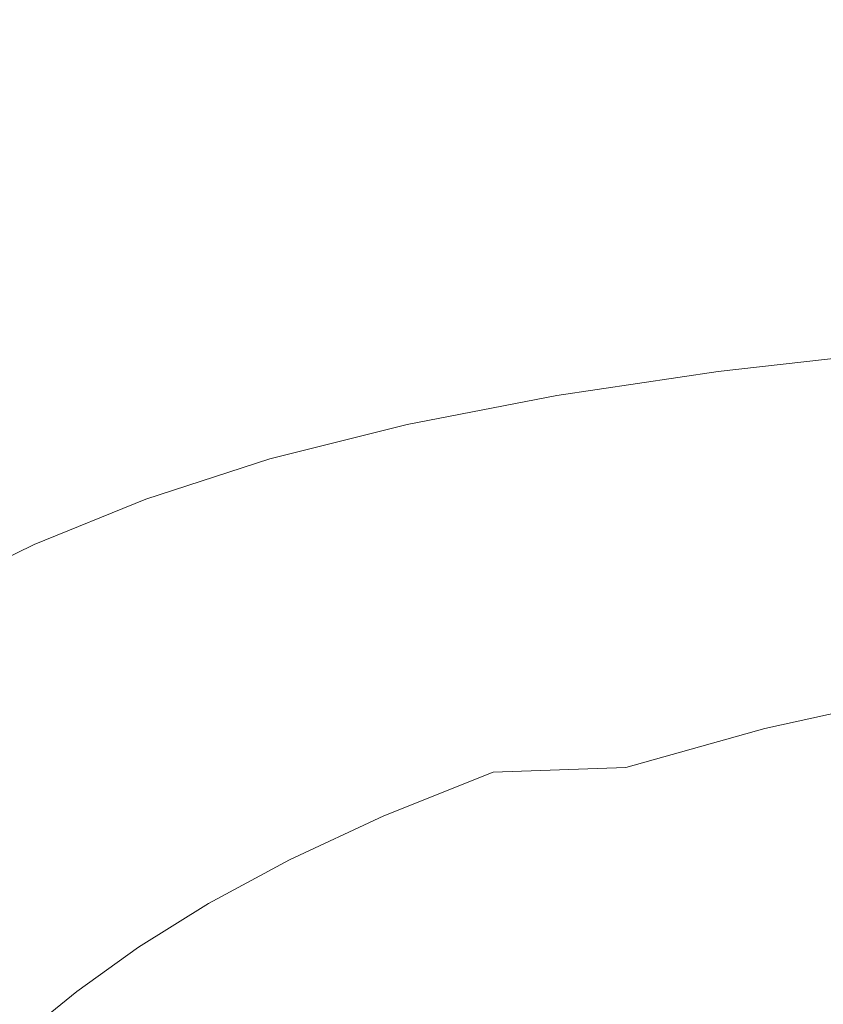
# Model space of a CAD drawing. Extents: x 5173 to 6173, y -1140 to -140.
# Drawn here: x 5305 to 5362, y -250 to -180 of the extents above; entities that cross this region are included whole.
import ezdxf

# ---------------------------------------------------------------- set-up
doc = ezdxf.new("R2010")
doc.units = 0
doc.header["$LTSCALE"] = 500
doc.header["$MEASUREMENT"] = 0
doc.layers.add('EXC-CERAMIKA', color=7, linetype='Continuous')
doc.layers.add('RESZTA-3D', color=7, linetype='Continuous')

# ---------------------------------------------------------------- blocks, each defined once
blk = doc.blocks.new('BREX-SEN10WHC_1093', base_point=(-322.706, 325.534, -70.803))
at = {"layer": 'EXC-CERAMIKA', "lineweight": 0}
for points, invisible_edges in [([(-143.44, 281.66, 39.597), (-130.561, 293.724, 39.606), (-144.807, 293.041, 39.606), (-143.44, 281.66, 39.597)], 15), ([(-130.561, 293.724, 39.606), (-143.44, 281.66, 39.597), (-129.879, 282.608, 39.597), (-130.561, 293.724, 39.606)], 15), ([(-158.89, 292.209, 39.606), (-143.44, 281.66, 39.597), (-144.807, 293.041, 39.606), (-158.89, 292.209, 39.606)], 15), ([(-169.261, 279.09, 39.598), (-158.89, 292.209, 39.606), (-172.626, 291.201, 39.606), (-169.261, 279.09, 39.598)], 15), ([(-158.89, 292.209, 39.606), (-169.261, 279.09, 39.598), (-156.613, 280.498, 39.597), (-158.89, 292.209, 39.606)], 15), ([(-143.44, 281.66, 39.597), (-158.89, 292.209, 39.606), (-156.613, 280.498, 39.597), (-143.44, 281.66, 39.597)], 15), ([(-185.828, 289.994, 39.606), (-169.261, 279.09, 39.598), (-172.626, 291.201, 39.606), (-185.828, 289.994, 39.606)], 15), ([(-192.432, 275.409, 39.598), (-185.828, 289.994, 39.606), (-198.311, 288.561, 39.606), (-192.432, 275.409, 39.598)], 15), ([(-185.828, 289.994, 39.606), (-192.432, 275.409, 39.598), (-181.247, 277.404, 39.598), (-185.828, 289.994, 39.606)], 15), ([(-169.261, 279.09, 39.598), (-185.828, 289.994, 39.606), (-181.247, 277.404, 39.598), (-169.261, 279.09, 39.598)], 15), ([(-143.44, 281.66, 39.597), (-129.309, 273.254, 39.567), (-129.879, 282.608, 39.597), (-143.44, 281.66, 39.597)], 15), ([(-154.707, 270.649, 39.569), (-143.44, 281.66, 39.597), (-156.613, 280.498, 39.597), (-154.707, 270.649, 39.569)], 15), ([(-143.44, 281.66, 39.597), (-154.707, 270.649, 39.569), (-142.297, 272.085, 39.568), (-143.44, 281.66, 39.597)], 15), ([(-129.309, 273.254, 39.567), (-143.44, 281.66, 39.597), (-142.297, 272.085, 39.568), (-129.309, 273.254, 39.567)], 15), ([(-169.261, 279.09, 39.598), (-154.707, 270.649, 39.569), (-156.613, 280.498, 39.597), (-169.261, 279.09, 39.598)], 15), ([(-177.41, 266.824, 39.57), (-169.261, 279.09, 39.598), (-181.247, 277.404, 39.598), (-177.41, 266.824, 39.57)], 15), ([(-169.261, 279.09, 39.598), (-177.41, 266.824, 39.57), (-166.444, 268.907, 39.57), (-169.261, 279.09, 39.598)], 15), ([(-154.707, 270.649, 39.569), (-169.261, 279.09, 39.598), (-166.444, 268.907, 39.57), (-154.707, 270.649, 39.569)], 15), ([(-192.432, 275.409, 39.598), (-177.41, 266.824, 39.57), (-181.247, 277.404, 39.598), (-192.432, 275.409, 39.598)], 15), ([(-192.432, 275.409, 39.598), (-196.928, 261.683, 39.572), (-187.508, 264.362, 39.571), (-192.432, 275.409, 39.598)], 15), ([(-177.41, 266.824, 39.57), (-192.432, 275.409, 39.598), (-187.508, 264.362, 39.571), (-177.41, 266.824, 39.57)], 15), ([(-141.597, 266.134, 39.519), (-129.309, 273.254, 39.567), (-142.297, 272.085, 39.568), (-141.597, 266.134, 39.519)], 15), ([(-129.309, 273.254, 39.567), (-141.597, 266.134, 39.519), (-128.962, 267.436, 39.518), (-129.309, 273.254, 39.567)], 15), ([(-154.707, 270.649, 39.569), (-141.597, 266.134, 39.519), (-142.297, 272.085, 39.568), (-154.707, 270.649, 39.569)], 15), ([(-164.718, 262.593, 39.523), (-154.707, 270.649, 39.569), (-166.444, 268.907, 39.57), (-164.718, 262.593, 39.523)], 15), ([(-154.707, 270.649, 39.569), (-164.718, 262.593, 39.523), (-153.54, 264.533, 39.521), (-154.707, 270.649, 39.569)], 15), ([(-141.597, 266.134, 39.519), (-154.707, 270.649, 39.569), (-153.54, 264.533, 39.521), (-141.597, 266.134, 39.519)], 15), ([(-177.41, 266.824, 39.57), (-164.718, 262.593, 39.523), (-166.444, 268.907, 39.57), (-177.41, 266.824, 39.57)], 15), ([(-141.597, 266.134, 39.519), (-128.779, 264.279, 39.444), (-128.962, 267.436, 39.518), (-141.597, 266.134, 39.519)], 15), ([(-184.494, 257.535, 39.526), (-177.41, 266.824, 39.57), (-187.508, 264.362, 39.571), (-184.494, 257.535, 39.526)], 15), ([(-177.41, 266.824, 39.57), (-184.494, 257.535, 39.526), (-175.061, 260.273, 39.525), (-177.41, 266.824, 39.57)], 15), ([(-164.718, 262.593, 39.523), (-177.41, 266.824, 39.57), (-175.061, 260.273, 39.525), (-164.718, 262.593, 39.523)], 15), ([(-152.927, 261.226, 39.45), (-141.597, 266.134, 39.519), (-153.54, 264.533, 39.521), (-152.927, 261.226, 39.45)], 15), ([(-141.597, 266.134, 39.519), (-152.927, 261.226, 39.45), (-141.23, 262.91, 39.446), (-141.597, 266.134, 39.519)], 15), ([(-128.779, 264.279, 39.444), (-141.597, 266.134, 39.519), (-141.23, 262.91, 39.446), (-128.779, 264.279, 39.444)], 15), ([(-196.928, 261.683, 39.572), (-184.494, 257.535, 39.526), (-187.508, 264.362, 39.571), (-196.928, 261.683, 39.572)], 15), ([(-164.718, 262.593, 39.523), (-152.927, 261.226, 39.45), (-153.54, 264.533, 39.521), (-164.718, 262.593, 39.523)], 15), ([(-141.084, 261.514, 39.344), (-128.779, 264.279, 39.444), (-141.23, 262.91, 39.446), (-141.084, 261.514, 39.344)], 15), ([(-128.779, 264.279, 39.444), (-141.084, 261.514, 39.344), (-128.707, 262.907, 39.34), (-128.779, 264.279, 39.444)], 15), ([(-173.828, 256.752, 39.456), (-164.718, 262.593, 39.523), (-175.061, 260.273, 39.525), (-173.828, 256.752, 39.456)], 15), ([(-164.718, 262.593, 39.523), (-173.828, 256.752, 39.456), (-163.812, 259.186, 39.453), (-164.718, 262.593, 39.523)], 15), ([(-152.927, 261.226, 39.45), (-164.718, 262.593, 39.523), (-163.812, 259.186, 39.453), (-152.927, 261.226, 39.45)], 15), ([(-152.927, 261.226, 39.45), (-141.084, 261.514, 39.344), (-141.23, 262.91, 39.446), (-152.927, 261.226, 39.45)], 15), ([(-141.084, 261.514, 39.344), (-128.69, 262.445, 39.202), (-128.707, 262.907, 39.34), (-141.084, 261.514, 39.344)], 15), ([(-128.69, 262.445, 39.202), (-141.084, 261.514, 39.344), (-141.05, 261.049, 39.208), (-128.69, 262.445, 39.202)], 15), ([(-141.017, 260.617, 39.033), (-128.69, 262.445, 39.202), (-141.05, 261.049, 39.208), (-141.017, 260.617, 39.033)], 15), ([(-128.69, 262.445, 39.202), (-141.017, 260.617, 39.033), (-128.674, 262.018, 39.024), (-128.69, 262.445, 39.202)], 13), ([(-141.017, 260.617, 39.033), (-128.643, 261.316, 38.495), (-128.674, 262.018, 39.024), (-141.017, 260.617, 39.033)], 15), ([(-184.494, 257.535, 39.526), (-196.928, 261.683, 39.572), (-193.124, 254.498, 39.527), (-184.494, 257.535, 39.526)], 15), ([(-163.454, 257.729, 39.354), (-152.927, 261.226, 39.45), (-163.812, 259.186, 39.453), (-163.454, 257.729, 39.354)], 15), ([(-152.927, 261.226, 39.45), (-163.454, 257.729, 39.354), (-152.684, 259.801, 39.349), (-152.927, 261.226, 39.45)], 15), ([(-141.084, 261.514, 39.344), (-152.927, 261.226, 39.45), (-152.684, 259.801, 39.349), (-141.084, 261.514, 39.344)], 15), ([(-152.627, 259.334, 39.216), (-141.084, 261.514, 39.344), (-152.684, 259.801, 39.349), (-152.627, 259.334, 39.216)], 15), ([(-141.084, 261.514, 39.344), (-152.627, 259.334, 39.216), (-141.05, 261.049, 39.208), (-141.084, 261.514, 39.344)], 15), ([(-152.627, 259.334, 39.216), (-141.017, 260.617, 39.033), (-141.05, 261.049, 39.208), (-152.627, 259.334, 39.216)], 15), ([(-128.643, 261.316, 38.495), (-141.017, 260.617, 39.033), (-140.955, 259.89, 38.503), (-128.643, 261.316, 38.495)], 15), ([(-140.833, 258.54, 37.302), (-128.643, 261.316, 38.495), (-140.955, 259.89, 38.503), (-140.833, 258.54, 37.302)], 15), ([(-128.643, 261.316, 38.495), (-140.833, 258.54, 37.302), (-128.582, 260.03, 37.304), (-128.643, 261.316, 38.495)], 15), ([(-141.017, 260.617, 39.033), (-152.627, 259.334, 39.216), (-152.573, 258.898, 39.044), (-141.017, 260.617, 39.033)], 15), ([(-152.469, 258.145, 38.514), (-141.017, 260.617, 39.033), (-152.573, 258.898, 39.044), (-152.469, 258.145, 38.514)], 13), ([(-141.017, 260.617, 39.033), (-152.469, 258.145, 38.514), (-140.955, 259.89, 38.503), (-141.017, 260.617, 39.033)], 15), ([(-184.494, 257.535, 39.526), (-173.828, 256.752, 39.456), (-175.061, 260.273, 39.525), (-184.494, 257.535, 39.526)], 15), ([(-163.454, 257.729, 39.354), (-152.627, 259.334, 39.216), (-152.684, 259.801, 39.349), (-163.454, 257.729, 39.354)], 15), ([(-152.469, 258.145, 38.514), (-140.833, 258.54, 37.302), (-140.955, 259.89, 38.503), (-152.469, 258.145, 38.514)], 15), ([(-140.833, 258.54, 37.302), (-128.476, 257.85, 35.139), (-128.582, 260.03, 37.304), (-140.833, 258.54, 37.302)], 15), ([(-173.828, 256.752, 39.456), (-163.454, 257.729, 39.354), (-163.812, 259.186, 39.453), (-173.828, 256.752, 39.456)], 15), ([(-152.627, 259.334, 39.216), (-163.454, 257.729, 39.354), (-163.37, 257.261, 39.223), (-152.627, 259.334, 39.216)], 15), ([(-163.291, 256.823, 39.055), (-152.627, 259.334, 39.216), (-163.37, 257.261, 39.223), (-163.291, 256.823, 39.055)], 15), ([(-152.627, 259.334, 39.216), (-163.291, 256.823, 39.055), (-152.573, 258.898, 39.044), (-152.627, 259.334, 39.216)], 13), ([(-163.291, 256.823, 39.055), (-152.469, 258.145, 38.514), (-152.573, 258.898, 39.044), (-163.291, 256.823, 39.055)], 15), ([(-140.833, 258.54, 37.302), (-152.469, 258.145, 38.514), (-152.263, 256.728, 37.304), (-140.833, 258.54, 37.302)], 15), ([(-151.903, 254.299, 35.094), (-140.833, 258.54, 37.302), (-152.263, 256.728, 37.304), (-151.903, 254.299, 35.094)], 15), ([(-140.833, 258.54, 37.302), (-151.903, 254.299, 35.094), (-140.619, 256.239, 35.114), (-140.833, 258.54, 37.302)], 15), ([(-128.476, 257.85, 35.139), (-140.833, 258.54, 37.302), (-140.619, 256.239, 35.114), (-128.476, 257.85, 35.139)], 15), ([(-191.133, 250.671, 39.459), (-184.494, 257.535, 39.526), (-193.124, 254.498, 39.527), (-191.133, 250.671, 39.459)], 15), ([(-184.494, 257.535, 39.526), (-191.133, 250.671, 39.459), (-182.914, 253.88, 39.458), (-184.494, 257.535, 39.526)], 15), ([(-173.828, 256.752, 39.456), (-184.494, 257.535, 39.526), (-182.914, 253.88, 39.458), (-173.828, 256.752, 39.456)], 15), ([(-163.454, 257.729, 39.354), (-173.828, 256.752, 39.456), (-173.34, 255.258, 39.359), (-163.454, 257.729, 39.354)], 15), ([(-173.228, 254.794, 39.23), (-163.454, 257.729, 39.354), (-173.34, 255.258, 39.359), (-173.228, 254.794, 39.23)], 15), ([(-163.454, 257.729, 39.354), (-173.228, 254.794, 39.23), (-163.37, 257.261, 39.223), (-163.454, 257.729, 39.354)], 15), ([(-152.469, 258.145, 38.514), (-163.291, 256.823, 39.055), (-163.137, 256.049, 38.524), (-152.469, 258.145, 38.514)], 15), ([(-162.829, 254.572, 37.306), (-152.469, 258.145, 38.514), (-163.137, 256.049, 38.524), (-162.829, 254.572, 37.306)], 15), ([(-152.469, 258.145, 38.514), (-162.829, 254.572, 37.306), (-152.263, 256.728, 37.304), (-152.469, 258.145, 38.514)], 15), ([(-140.283, 252.658, 31.623), (-128.476, 257.85, 35.139), (-140.619, 256.239, 35.114), (-140.283, 252.658, 31.623)], 15), ([(-128.476, 257.85, 35.139), (-140.283, 252.658, 31.623), (-128.31, 254.466, 31.688), (-128.476, 257.85, 35.139)], 15), ([(-173.228, 254.794, 39.23), (-163.291, 256.823, 39.055), (-163.37, 257.261, 39.223), (-173.228, 254.794, 39.23)], 15), ([(-163.291, 256.823, 39.055), (-173.228, 254.794, 39.23), (-173.122, 254.357, 39.065), (-163.291, 256.823, 39.055)], 11), ([(-172.911, 253.568, 38.534), (-163.291, 256.823, 39.055), (-173.122, 254.357, 39.065), (-172.911, 253.568, 38.534)], 15), ([(-163.291, 256.823, 39.055), (-172.911, 253.568, 38.534), (-163.137, 256.049, 38.524), (-163.291, 256.823, 39.055)], 15), ([(-182.291, 252.349, 39.363), (-173.828, 256.752, 39.456), (-182.914, 253.88, 39.458), (-182.291, 252.349, 39.363)], 15), ([(-173.828, 256.752, 39.456), (-182.291, 252.349, 39.363), (-173.34, 255.258, 39.359), (-173.828, 256.752, 39.456)], 15), ([(-162.829, 254.572, 37.306), (-151.903, 254.299, 35.094), (-152.263, 256.728, 37.304), (-162.829, 254.572, 37.306)], 15), ([(-151.903, 254.299, 35.094), (-140.283, 252.658, 31.623), (-140.619, 256.239, 35.114), (-151.903, 254.299, 35.094)], 15), ([(-172.911, 253.568, 38.534), (-162.829, 254.572, 37.306), (-163.137, 256.049, 38.524), (-172.911, 253.568, 38.534)], 15), ([(-182.291, 252.349, 39.363), (-173.228, 254.794, 39.23), (-173.34, 255.258, 39.359), (-182.291, 252.349, 39.363)], 15), ([(-173.228, 254.794, 39.23), (-182.291, 252.349, 39.363), (-182.149, 251.892, 39.236), (-173.228, 254.794, 39.23)], 15), ([(-182.015, 251.461, 39.072), (-173.228, 254.794, 39.23), (-182.149, 251.892, 39.236), (-182.015, 251.461, 39.072)], 15), ([(-173.228, 254.794, 39.23), (-182.015, 251.461, 39.072), (-173.122, 254.357, 39.065), (-173.228, 254.794, 39.23)], 13), ([(-182.015, 251.461, 39.072), (-172.911, 253.568, 38.534), (-173.122, 254.357, 39.065), (-182.015, 251.461, 39.072)], 15), ([(-162.829, 254.572, 37.306), (-172.911, 253.568, 38.534), (-172.486, 252.051, 37.308), (-162.829, 254.572, 37.306)], 15), ([(-171.737, 249.424, 35.06), (-162.829, 254.572, 37.306), (-172.486, 252.051, 37.308), (-171.737, 249.424, 35.06)], 15), ([(-162.829, 254.572, 37.306), (-171.737, 249.424, 35.06), (-162.289, 252.028, 35.076), (-162.829, 254.572, 37.306)], 15), ([(-151.903, 254.299, 35.094), (-162.829, 254.572, 37.306), (-162.289, 252.028, 35.076), (-151.903, 254.299, 35.094)], 15), ([(-161.439, 248.05, 31.508), (-151.903, 254.299, 35.094), (-162.289, 252.028, 35.076), (-161.439, 248.05, 31.508)], 15), ([(-151.903, 254.299, 35.094), (-161.439, 248.05, 31.508), (-151.337, 250.509, 31.563), (-151.903, 254.299, 35.094)], 15), ([(-140.283, 252.658, 31.623), (-151.903, 254.299, 35.094), (-151.337, 250.509, 31.563), (-140.283, 252.658, 31.623)], 15), ([(-140.283, 252.658, 31.623), (-128.113, 250.448, 27.609), (-128.31, 254.466, 31.688), (-140.283, 252.658, 31.623)], 15), ([(-191.133, 250.671, 39.459), (-182.291, 252.349, 39.363), (-182.914, 253.88, 39.458), (-191.133, 250.671, 39.459)], 15), ([(-172.911, 253.568, 38.534), (-182.015, 251.461, 39.072), (-181.743, 250.672, 38.541), (-172.911, 253.568, 38.534)], 15), ([(-181.188, 249.142, 37.309), (-172.911, 253.568, 38.534), (-181.743, 250.672, 38.541), (-181.188, 249.142, 37.309)], 15), ([(-172.911, 253.568, 38.534), (-181.188, 249.142, 37.309), (-172.486, 252.051, 37.308), (-172.911, 253.568, 38.534)], 15), ([(-150.665, 246.009, 27.387), (-140.283, 252.658, 31.623), (-151.337, 250.509, 31.563), (-150.665, 246.009, 27.387)], 15), ([(-140.283, 252.658, 31.623), (-150.665, 246.009, 27.387), (-139.885, 248.406, 27.495), (-140.283, 252.658, 31.623)], 15), ([(-128.113, 250.448, 27.609), (-140.283, 252.658, 31.623), (-139.885, 248.406, 27.495), (-128.113, 250.448, 27.609)], 15), ([(-182.291, 252.349, 39.363), (-191.133, 250.671, 39.459), (-190.353, 249.089, 39.365), (-182.291, 252.349, 39.363)], 15), ([(-190.182, 248.644, 39.239), (-182.291, 252.349, 39.363), (-190.353, 249.089, 39.365), (-190.182, 248.644, 39.239)], 15), ([(-182.291, 252.349, 39.363), (-190.182, 248.644, 39.239), (-182.149, 251.892, 39.236), (-182.291, 252.349, 39.363)], 15), ([(-190.182, 248.644, 39.239), (-182.015, 251.461, 39.072), (-182.149, 251.892, 39.236), (-190.182, 248.644, 39.239)], 15), ([(-181.188, 249.142, 37.309), (-171.737, 249.424, 35.06), (-172.486, 252.051, 37.308), (-181.188, 249.142, 37.309)], 15), ([(-171.737, 249.424, 35.06), (-161.439, 248.05, 31.508), (-162.289, 252.028, 35.076), (-171.737, 249.424, 35.06)], 15), ([(-182.015, 251.461, 39.072), (-190.182, 248.644, 39.239), (-190.019, 248.222, 39.078), (-182.015, 251.461, 39.072)], 15), ([(-189.683, 247.443, 38.546), (-182.015, 251.461, 39.072), (-190.019, 248.222, 39.078), (-189.683, 247.443, 38.546)], 13), ([(-182.015, 251.461, 39.072), (-189.683, 247.443, 38.546), (-181.743, 250.672, 38.541), (-182.015, 251.461, 39.072)], 15), ([(-191.133, 250.671, 39.459), (-197.574, 245.57, 39.367), (-190.353, 249.089, 39.365), (-191.133, 250.671, 39.459)], 15), ([(-189.683, 247.443, 38.546), (-181.188, 249.142, 37.309), (-181.743, 250.672, 38.541), (-189.683, 247.443, 38.546)], 15), ([(-161.439, 248.05, 31.508), (-150.665, 246.009, 27.387), (-151.337, 250.509, 31.563), (-161.439, 248.05, 31.508)], 15), ([(-139.485, 244.093, 23.397), (-128.113, 250.448, 27.609), (-139.885, 248.406, 27.495), (-139.485, 244.093, 23.397)], 15), ([(-128.113, 250.448, 27.609), (-139.485, 244.093, 23.397), (-127.915, 246.367, 23.561), (-128.113, 250.448, 27.609)], 15), ([(-197.574, 245.57, 39.367), (-190.182, 248.644, 39.239), (-190.353, 249.089, 39.365), (-197.574, 245.57, 39.367)], 15), ([(-181.188, 249.142, 37.309), (-189.683, 247.443, 38.546), (-188.994, 245.923, 37.308), (-181.188, 249.142, 37.309)], 15), ([(-187.771, 243.279, 35.03), (-181.188, 249.142, 37.309), (-188.994, 245.923, 37.308), (-187.771, 243.279, 35.03)], 15), ([(-181.188, 249.142, 37.309), (-187.771, 243.279, 35.03), (-180.207, 246.487, 35.044), (-181.188, 249.142, 37.309)], 15), ([(-171.737, 249.424, 35.06), (-181.188, 249.142, 37.309), (-180.207, 246.487, 35.044), (-171.737, 249.424, 35.06)], 15), ([(-178.655, 242.323, 31.416), (-171.737, 249.424, 35.06), (-180.207, 246.487, 35.044), (-178.655, 242.323, 31.416)], 15), ([(-171.737, 249.424, 35.06), (-178.655, 242.323, 31.416), (-170.556, 245.311, 31.459), (-171.737, 249.424, 35.06)], 15), ([(-161.439, 248.05, 31.508), (-171.737, 249.424, 35.06), (-170.556, 245.311, 31.459), (-161.439, 248.05, 31.508)], 15), ([(-190.182, 248.644, 39.239), (-197.574, 245.57, 39.367), (-197.373, 245.138, 39.243), (-190.182, 248.644, 39.239)], 15), ([(-197.181, 244.729, 39.082), (-190.182, 248.644, 39.239), (-197.373, 245.138, 39.243), (-197.181, 244.729, 39.082)], 15), ([(-190.182, 248.644, 39.239), (-197.181, 244.729, 39.082), (-190.019, 248.222, 39.078), (-190.182, 248.644, 39.239)], 13), ([(-150.665, 246.009, 27.387), (-139.485, 244.093, 23.397), (-139.885, 248.406, 27.495), (-150.665, 246.009, 27.387)], 15), ([(-197.181, 244.729, 39.082), (-189.683, 247.443, 38.546), (-190.019, 248.222, 39.078), (-197.181, 244.729, 39.082)], 15), ([(-169.154, 240.427, 27.196), (-161.439, 248.05, 31.508), (-170.556, 245.311, 31.459), (-169.154, 240.427, 27.196)], 15), ([(-161.439, 248.05, 31.508), (-169.154, 240.427, 27.196), (-160.43, 243.326, 27.286), (-161.439, 248.05, 31.508)], 15), ([(-150.665, 246.009, 27.387), (-161.439, 248.05, 31.508), (-160.43, 243.326, 27.286), (-150.665, 246.009, 27.387)], 15), ([(-189.683, 247.443, 38.546), (-197.181, 244.729, 39.082), (-196.783, 243.966, 38.549), (-189.683, 247.443, 38.546)], 15), ([(-195.963, 242.47, 37.306), (-189.683, 247.443, 38.546), (-196.783, 243.966, 38.549), (-195.963, 242.47, 37.306)], 15), ([(-189.683, 247.443, 38.546), (-195.963, 242.47, 37.306), (-188.994, 245.923, 37.308), (-189.683, 247.443, 38.546)], 15), ([(-187.771, 243.279, 35.03), (-178.655, 242.323, 31.416), (-180.207, 246.487, 35.044), (-187.771, 243.279, 35.03)], 15), ([(-139.485, 244.093, 23.397), (-127.138, 242.991, 20.899), (-127.915, 246.367, 23.561), (-139.485, 244.093, 23.397)], 15), ([(-195.963, 242.47, 37.306), (-187.771, 243.279, 35.03), (-188.994, 245.923, 37.308), (-195.963, 242.47, 37.306)], 15), ([(-159.415, 238.548, 23.092), (-150.665, 246.009, 27.387), (-160.43, 243.326, 27.286), (-159.415, 238.548, 23.092)], 15), ([(-150.665, 246.009, 27.387), (-159.415, 238.548, 23.092), (-149.99, 241.451, 23.239), (-150.665, 246.009, 27.387)], 15), ([(-139.485, 244.093, 23.397), (-150.665, 246.009, 27.387), (-149.99, 241.451, 23.239), (-139.485, 244.093, 23.397)], 15), ([(-178.655, 242.323, 31.416), (-169.154, 240.427, 27.196), (-170.556, 245.311, 31.459), (-178.655, 242.323, 31.416)], 15), ([(-148.837, 237.91, 20.519), (-139.485, 244.093, 23.397), (-149.99, 241.451, 23.239), (-148.837, 237.91, 20.519)], 15), ([(-139.485, 244.093, 23.397), (-148.837, 237.91, 20.519), (-138.539, 240.628, 20.705), (-139.485, 244.093, 23.397)], 15), ([(-127.138, 242.991, 20.899), (-139.485, 244.093, 23.397), (-138.539, 240.628, 20.705), (-127.138, 242.991, 20.899)], 15), ([(-187.771, 243.279, 35.03), (-195.963, 242.47, 37.306), (-194.503, 239.865, 35.016), (-187.771, 243.279, 35.03)], 15), ([(-192.187, 235.772, 31.342), (-187.771, 243.279, 35.03), (-194.503, 239.865, 35.016), (-192.187, 235.772, 31.342)], 15), ([(-187.771, 243.279, 35.03), (-192.187, 235.772, 31.342), (-185.833, 239.129, 31.377), (-187.771, 243.279, 35.03)], 15), ([(-178.655, 242.323, 31.416), (-187.771, 243.279, 35.03), (-185.833, 239.129, 31.377), (-178.655, 242.323, 31.416)], 15), ([(-169.154, 240.427, 27.196), (-159.415, 238.548, 23.092), (-160.43, 243.326, 27.286), (-169.154, 240.427, 27.196)], 15), ([(-138.029, 237.701, 18.698), (-127.138, 242.991, 20.899), (-138.539, 240.628, 20.705), (-138.029, 237.701, 18.698)], 15), ([(-127.138, 242.991, 20.899), (-138.029, 237.701, 18.698), (-126.773, 240.138, 18.914), (-127.138, 242.991, 20.899)], 15), ([(-183.53, 234.201, 27.051), (-178.655, 242.323, 31.416), (-185.833, 239.129, 31.377), (-183.53, 234.201, 27.051)], 15), ([(-178.655, 242.323, 31.416), (-183.53, 234.201, 27.051), (-176.812, 237.379, 27.118), (-178.655, 242.323, 31.416)], 15), ([(-169.154, 240.427, 27.196), (-178.655, 242.323, 31.416), (-176.812, 237.379, 27.118), (-169.154, 240.427, 27.196)], 15), ([(-159.415, 238.548, 23.092), (-148.837, 237.91, 20.519), (-149.99, 241.451, 23.239), (-159.415, 238.548, 23.092)], 15), ([(-148.837, 237.91, 20.519), (-138.029, 237.701, 18.698), (-138.539, 240.628, 20.705), (-148.837, 237.91, 20.519)], 15), ([(-174.957, 232.383, 22.848), (-169.154, 240.427, 27.196), (-176.812, 237.379, 27.118), (-174.957, 232.383, 22.848)], 15), ([(-169.154, 240.427, 27.196), (-174.957, 232.383, 22.848), (-167.743, 235.489, 22.96), (-169.154, 240.427, 27.196)], 15), ([(-159.415, 238.548, 23.092), (-169.154, 240.427, 27.196), (-167.743, 235.489, 22.96), (-159.415, 238.548, 23.092)], 15), ([(-138.029, 237.701, 18.698), (-126.57, 237.496, 17.693), (-126.773, 240.138, 18.914), (-138.029, 237.701, 18.698)], 15), ([(-192.187, 235.772, 31.342), (-183.53, 234.201, 27.051), (-185.833, 239.129, 31.377), (-192.187, 235.772, 31.342)], 15), ([(-166.077, 231.859, 20.188), (-159.415, 238.548, 23.092), (-167.743, 235.489, 22.96), (-166.077, 231.859, 20.188)], 15), ([(-159.415, 238.548, 23.092), (-166.077, 231.859, 20.188), (-158.016, 234.949, 20.345), (-159.415, 238.548, 23.092)], 15), ([(-148.837, 237.91, 20.519), (-159.415, 238.548, 23.092), (-158.016, 234.949, 20.345), (-148.837, 237.91, 20.519)], 15), ([(-157.127, 231.899, 18.297), (-148.837, 237.91, 20.519), (-158.016, 234.949, 20.345), (-157.127, 231.899, 18.297)], 15), ([(-148.837, 237.91, 20.519), (-157.127, 231.899, 18.297), (-148.152, 234.915, 18.491), (-148.837, 237.91, 20.519)], 15), ([(-138.029, 237.701, 18.698), (-148.837, 237.91, 20.519), (-148.152, 234.915, 18.491), (-138.029, 237.701, 18.698)], 15), ([(-183.53, 234.201, 27.051), (-174.957, 232.383, 22.848), (-176.812, 237.379, 27.118), (-183.53, 234.201, 27.051)], 15), ([(-147.637, 232.229, 17.249), (-138.029, 237.701, 18.698), (-148.152, 234.915, 18.491), (-147.637, 232.229, 17.249)], 15), ([(-138.029, 237.701, 18.698), (-147.637, 232.229, 17.249), (-137.677, 235.036, 17.467), (-138.029, 237.701, 18.698)], 15), ([(-126.57, 237.496, 17.693), (-138.029, 237.701, 18.698), (-137.677, 235.036, 17.467), (-126.57, 237.496, 17.693)], 15), ([(-137.342, 232.114, 16.817), (-126.57, 237.496, 17.693), (-137.677, 235.036, 17.467), (-137.342, 232.114, 16.817)], 13), ([(-126.57, 237.496, 17.693), (-137.342, 232.114, 16.817), (-126.428, 234.54, 17.043), (-126.57, 237.496, 17.693)], 15), ([(-192.187, 235.772, 31.342), (-194.656, 227.529, 26.931), (-189.436, 230.911, 26.989), (-192.187, 235.772, 31.342)], 15), ([(-183.53, 234.201, 27.051), (-192.187, 235.772, 31.342), (-189.436, 230.911, 26.989), (-183.53, 234.201, 27.051)], 15), ([(-174.957, 232.383, 22.848), (-166.077, 231.859, 20.188), (-167.743, 235.489, 22.96), (-174.957, 232.383, 22.848)], 15), ([(-166.077, 231.859, 20.188), (-157.127, 231.899, 18.297), (-158.016, 234.949, 20.345), (-166.077, 231.859, 20.188)], 15), ([(-147.637, 232.229, 17.249), (-137.342, 232.114, 16.817), (-137.677, 235.036, 17.467), (-147.637, 232.229, 17.249)], 11), ([(-157.127, 231.899, 18.297), (-147.637, 232.229, 17.249), (-148.152, 234.915, 18.491), (-157.127, 231.899, 18.297)], 14), ([(-137.342, 232.114, 16.817), (-126.283, 230.761, 16.718), (-126.428, 234.54, 17.043), (-137.342, 232.114, 16.817)], 15), ([(-186.668, 226.003, 22.663), (-183.53, 234.201, 27.051), (-189.436, 230.911, 26.989), (-186.668, 226.003, 22.663)], 15), ([(-183.53, 234.201, 27.051), (-186.668, 226.003, 22.663), (-181.214, 229.223, 22.751), (-183.53, 234.201, 27.051)], 15), ([(-174.957, 232.383, 22.848), (-183.53, 234.201, 27.051), (-181.214, 229.223, 22.751), (-174.957, 232.383, 22.848)], 15), ([(-179.093, 225.576, 19.931), (-174.957, 232.383, 22.848), (-181.214, 229.223, 22.751), (-179.093, 225.576, 19.931)], 15), ([(-174.957, 232.383, 22.848), (-179.093, 225.576, 19.931), (-173.061, 228.727, 20.051), (-174.957, 232.383, 22.848)], 15), ([(-166.077, 231.859, 20.188), (-174.957, 232.383, 22.848), (-173.061, 228.727, 20.051), (-166.077, 231.859, 20.188)], 15), ([(-147.637, 232.229, 17.249), (-157.127, 231.899, 18.297), (-156.433, 229.199, 17.046), (-147.637, 232.229, 17.249)], 15), ([(-155.713, 226.346, 16.398), (-147.637, 232.229, 17.249), (-156.433, 229.199, 17.046), (-155.713, 226.346, 16.398)], 15), ([(-147.637, 232.229, 17.249), (-155.713, 226.346, 16.398), (-147.11, 229.34, 16.6), (-147.637, 232.229, 17.249)], 15), ([(-137.342, 232.114, 16.817), (-147.637, 232.229, 17.249), (-147.11, 229.34, 16.6), (-137.342, 232.114, 16.817)], 15), ([(-146.427, 225.745, 16.294), (-137.342, 232.114, 16.817), (-147.11, 229.34, 16.6), (-146.427, 225.745, 16.294)], 15), ([(-137.342, 232.114, 16.817), (-146.427, 225.745, 16.294), (-136.919, 228.43, 16.501), (-137.342, 232.114, 16.817)], 15), ([(-126.283, 230.761, 16.718), (-137.342, 232.114, 16.817), (-136.919, 228.43, 16.501), (-126.283, 230.761, 16.718)], 15), ([(-171.724, 225.635, 17.968), (-166.077, 231.859, 20.188), (-173.061, 228.727, 20.051), (-171.724, 225.635, 17.968)], 15), ([(-166.077, 231.859, 20.188), (-171.724, 225.635, 17.968), (-164.965, 228.776, 18.122), (-166.077, 231.859, 20.188)], 13), ([(-157.127, 231.899, 18.297), (-166.077, 231.859, 20.188), (-164.965, 228.776, 18.122), (-157.127, 231.899, 18.297)], 11), ([(-164.08, 226.077, 16.862), (-157.127, 231.899, 18.297), (-164.965, 228.776, 18.122), (-164.08, 226.077, 16.862)], 15), ([(-157.127, 231.899, 18.297), (-164.08, 226.077, 16.862), (-156.433, 229.199, 17.046), (-157.127, 231.899, 18.297)], 15), ([(-194.656, 227.529, 26.931), (-186.668, 226.003, 22.663), (-189.436, 230.911, 26.989), (-194.656, 227.529, 26.931)], 15), ([(-136.347, 223.705, 16.313), (-126.283, 230.761, 16.718), (-136.919, 228.43, 16.501), (-136.347, 223.705, 16.313)], 15), ([(-126.283, 230.761, 16.718), (-136.347, 223.705, 16.313), (-126.097, 225.881, 16.512), (-126.283, 230.761, 16.718)], 15), ([(-155.713, 226.346, 16.398), (-146.427, 225.745, 16.294), (-147.11, 229.34, 16.6), (-155.713, 226.346, 16.398)], 15), ([(-186.668, 226.003, 22.663), (-179.093, 225.576, 19.931), (-181.214, 229.223, 22.751), (-186.668, 226.003, 22.663)], 15), ([(-179.093, 225.576, 19.931), (-171.724, 225.635, 17.968), (-173.061, 228.727, 20.051), (-179.093, 225.576, 19.931)], 15), ([(-171.724, 225.635, 17.968), (-164.08, 226.077, 16.862), (-164.965, 228.776, 18.122), (-171.724, 225.635, 17.968)], 15), ([(-164.08, 226.077, 16.862), (-155.713, 226.346, 16.398), (-156.433, 229.199, 17.046), (-164.08, 226.077, 16.862)], 15), ([(-146.427, 225.745, 16.294), (-136.347, 223.705, 16.313), (-136.919, 228.43, 16.501), (-146.427, 225.745, 16.294)], 15), ([(-186.668, 226.003, 22.663), (-194.656, 227.529, 26.931), (-191.476, 222.717, 22.581), (-186.668, 226.003, 22.663)], 15), ([(-188.946, 219.171, 19.721), (-186.668, 226.003, 22.663), (-191.476, 222.717, 22.581), (-188.946, 219.171, 19.721)], 15), ([(-186.668, 226.003, 22.663), (-188.946, 219.171, 19.721), (-184.331, 222.397, 19.823), (-186.668, 226.003, 22.663)], 15), ([(-179.093, 225.576, 19.931), (-186.668, 226.003, 22.663), (-184.331, 222.397, 19.823), (-179.093, 225.576, 19.931)], 15), ([(-164.08, 226.077, 16.862), (-171.724, 225.635, 17.968), (-170.646, 222.953, 16.7), (-164.08, 226.077, 16.862)], 15), ([(-169.54, 220.195, 16.052), (-164.08, 226.077, 16.862), (-170.646, 222.953, 16.7), (-169.54, 220.195, 16.052)], 15), ([(-164.08, 226.077, 16.862), (-169.54, 220.195, 16.052), (-163.167, 223.267, 16.214), (-164.08, 226.077, 16.862)], 15), ([(-155.713, 226.346, 16.398), (-164.08, 226.077, 16.862), (-163.167, 223.267, 16.214), (-155.713, 226.346, 16.398)], 15), ([(-162.005, 219.85, 15.926), (-155.713, 226.346, 16.398), (-163.167, 223.267, 16.214), (-162.005, 219.85, 15.926)], 15), ([(-155.713, 226.346, 16.398), (-162.005, 219.85, 15.926), (-154.785, 222.84, 16.101), (-155.713, 226.346, 16.398)], 15), ([(-146.427, 225.745, 16.294), (-155.713, 226.346, 16.398), (-154.785, 222.84, 16.101), (-146.427, 225.745, 16.294)], 15), ([(-136.347, 223.705, 16.313), (-125.811, 219.977, 16.317), (-126.097, 225.881, 16.512), (-136.347, 223.705, 16.313)], 15), ([(-182.552, 219.367, 17.71), (-179.093, 225.576, 19.931), (-184.331, 222.397, 19.823), (-182.552, 219.367, 17.71)], 15), ([(-179.093, 225.576, 19.931), (-182.552, 219.367, 17.71), (-177.531, 222.503, 17.832), (-179.093, 225.576, 19.931)], 13), ([(-171.724, 225.635, 17.968), (-179.093, 225.576, 19.931), (-177.531, 222.503, 17.832), (-171.724, 225.635, 17.968)], 15), ([(-176.258, 219.857, 16.557), (-171.724, 225.635, 17.968), (-177.531, 222.503, 17.832), (-176.258, 219.857, 16.557)], 13), ([(-171.724, 225.635, 17.968), (-176.258, 219.857, 16.557), (-170.646, 222.953, 16.7), (-171.724, 225.635, 17.968)], 15), ([(-153.546, 218.398, 15.947), (-146.427, 225.745, 16.294), (-154.785, 222.84, 16.101), (-153.546, 218.398, 15.947)], 15), ([(-146.427, 225.745, 16.294), (-153.546, 218.398, 15.947), (-145.507, 221.165, 16.124), (-146.427, 225.745, 16.294)], 15), ([(-136.347, 223.705, 16.313), (-146.427, 225.745, 16.294), (-145.507, 221.165, 16.124), (-136.347, 223.705, 16.313)], 15), ([(-144.309, 215.672, 15.974), (-136.347, 223.705, 16.313), (-145.507, 221.165, 16.124), (-144.309, 215.672, 15.974)], 15), ([(-136.347, 223.705, 16.313), (-144.309, 215.672, 15.974), (-135.579, 218.015, 16.141), (-136.347, 223.705, 16.313)], 15), ([(-125.811, 219.977, 16.317), (-136.347, 223.705, 16.313), (-135.579, 218.015, 16.141), (-125.811, 219.977, 16.317)], 15), ([(-176.258, 219.857, 16.557), (-169.54, 220.195, 16.052), (-170.646, 222.953, 16.7), (-176.258, 219.857, 16.557)], 15), ([(-169.54, 220.195, 16.052), (-162.005, 219.85, 15.926), (-163.167, 223.267, 16.214), (-169.54, 220.195, 16.052)], 15), ([(-195.794, 219.359, 22.498), (-188.946, 219.171, 19.721), (-191.476, 222.717, 22.581), (-195.794, 219.359, 22.498)], 15), ([(-188.946, 219.171, 19.721), (-182.552, 219.367, 17.71), (-184.331, 222.397, 19.823), (-188.946, 219.171, 19.721)], 15), ([(-182.552, 219.367, 17.71), (-176.258, 219.857, 16.557), (-177.531, 222.503, 17.832), (-182.552, 219.367, 17.71)], 15), ([(-162.005, 219.85, 15.926), (-153.546, 218.398, 15.947), (-154.785, 222.84, 16.101), (-162.005, 219.85, 15.926)], 15), ([(-153.546, 218.398, 15.947), (-144.309, 215.672, 15.974), (-145.507, 221.165, 16.124), (-153.546, 218.398, 15.947)], 15), ([(-169.54, 220.195, 16.052), (-176.258, 219.857, 16.557), (-174.966, 217.162, 15.908), (-169.54, 220.195, 16.052)], 15), ([(-173.368, 213.933, 15.633), (-169.54, 220.195, 16.052), (-174.966, 217.162, 15.908), (-173.368, 213.933, 15.633)], 15), ([(-169.54, 220.195, 16.052), (-173.368, 213.933, 15.633), (-168.154, 216.87, 15.771), (-169.54, 220.195, 16.052)], 15), ([(-162.005, 219.85, 15.926), (-169.54, 220.195, 16.052), (-168.154, 216.87, 15.771), (-162.005, 219.85, 15.926)], 15), ([(-176.258, 219.857, 16.557), (-182.552, 219.367, 17.71), (-181.094, 216.774, 16.428), (-176.258, 219.857, 16.557)], 15), ([(-179.625, 214.153, 15.778), (-176.258, 219.857, 16.557), (-181.094, 216.774, 16.428), (-179.625, 214.153, 15.778)], 15), ([(-176.258, 219.857, 16.557), (-179.625, 214.153, 15.778), (-174.966, 217.162, 15.908), (-176.258, 219.857, 16.557)], 15), ([(-166.339, 212.693, 15.644), (-162.005, 219.85, 15.926), (-168.154, 216.87, 15.771), (-166.339, 212.693, 15.644)], 15), ([(-162.005, 219.85, 15.926), (-166.339, 212.693, 15.644), (-160.468, 215.542, 15.787), (-162.005, 219.85, 15.926)], 15), ([(-153.546, 218.398, 15.947), (-162.005, 219.85, 15.926), (-160.468, 215.542, 15.787), (-153.546, 218.398, 15.947)], 15), ([(-134.488, 211.742, 15.954), (-125.811, 219.977, 16.317), (-135.579, 218.015, 16.141), (-134.488, 211.742, 15.954)], 15), ([(-125.811, 219.977, 16.317), (-134.488, 211.742, 15.954), (-125.246, 213.433, 16.103), (-125.811, 219.977, 16.317)], 15), ([(-188.946, 219.171, 19.721), (-195.794, 219.359, 22.498), (-193.117, 215.865, 19.623), (-188.946, 219.171, 19.721)], 15), ([(-190.975, 212.95, 17.487), (-188.946, 219.171, 19.721), (-193.117, 215.865, 19.623), (-190.975, 212.95, 17.487)], 15), ([(-188.946, 219.171, 19.721), (-190.975, 212.95, 17.487), (-186.969, 216.199, 17.596), (-188.946, 219.171, 19.721)], 13), ([(-182.552, 219.367, 17.71), (-188.946, 219.171, 19.721), (-186.969, 216.199, 17.596), (-182.552, 219.367, 17.71)], 11), ([(-185.34, 213.669, 16.307), (-182.552, 219.367, 17.71), (-186.969, 216.199, 17.596), (-185.34, 213.669, 16.307)], 15), ([(-182.552, 219.367, 17.71), (-185.34, 213.669, 16.307), (-181.094, 216.774, 16.428), (-182.552, 219.367, 17.71)], 15), ([(-158.527, 210.406, 15.679), (-153.546, 218.398, 15.947), (-160.468, 215.542, 15.787), (-158.527, 210.406, 15.679)], 15), ([(-153.546, 218.398, 15.947), (-158.527, 210.406, 15.679), (-151.958, 213.089, 15.82), (-153.546, 218.398, 15.947)], 15), ([(-144.309, 215.672, 15.974), (-153.546, 218.398, 15.947), (-151.958, 213.089, 15.82), (-144.309, 215.672, 15.974)], 15), ([(-144.309, 215.672, 15.974), (-134.488, 211.742, 15.954), (-135.579, 218.015, 16.141), (-144.309, 215.672, 15.974)], 15), ([(-185.34, 213.669, 16.307), (-179.625, 214.153, 15.778), (-181.094, 216.774, 16.428), (-185.34, 213.669, 16.307)], 15), ([(-179.625, 214.153, 15.778), (-173.368, 213.933, 15.633), (-174.966, 217.162, 15.908), (-179.625, 214.153, 15.778)], 15), ([(-173.368, 213.933, 15.633), (-166.339, 212.693, 15.644), (-168.154, 216.87, 15.771), (-173.368, 213.933, 15.633)], 15), ([(-190.975, 212.95, 17.487), (-185.34, 213.669, 16.307), (-186.969, 216.199, 17.596), (-190.975, 212.95, 17.487)], 15), ([(-197.068, 212.389, 19.534), (-190.975, 212.95, 17.487), (-193.117, 215.865, 19.623), (-197.068, 212.389, 19.534)], 15), ([(-166.339, 212.693, 15.644), (-158.527, 210.406, 15.679), (-160.468, 215.542, 15.787), (-166.339, 212.693, 15.644)], 15), ([(-149.982, 207.28, 15.683), (-144.309, 215.672, 15.974), (-151.958, 213.089, 15.82), (-149.982, 207.28, 15.683)], 15), ([(-144.309, 215.672, 15.974), (-149.982, 207.28, 15.683), (-142.749, 209.642, 15.813), (-144.309, 215.672, 15.974)], 15), ([(-134.488, 211.742, 15.954), (-144.309, 215.672, 15.974), (-142.749, 209.642, 15.813), (-134.488, 211.742, 15.954)], 15)]:
    blk.add_3dface(points, dxfattribs=dict(at, invisible_edges=invisible_edges))

msp = doc.modelspace()

# ---------------------------------------------------------------- block references
at = {"layer": 'RESZTA-3D', "color": 7, "lineweight": 0}
msp.add_blockref('BREX-SEN10WHC_1093', (5173, -140), dxfattribs=at)

doc.saveas('drawing.dxf')
